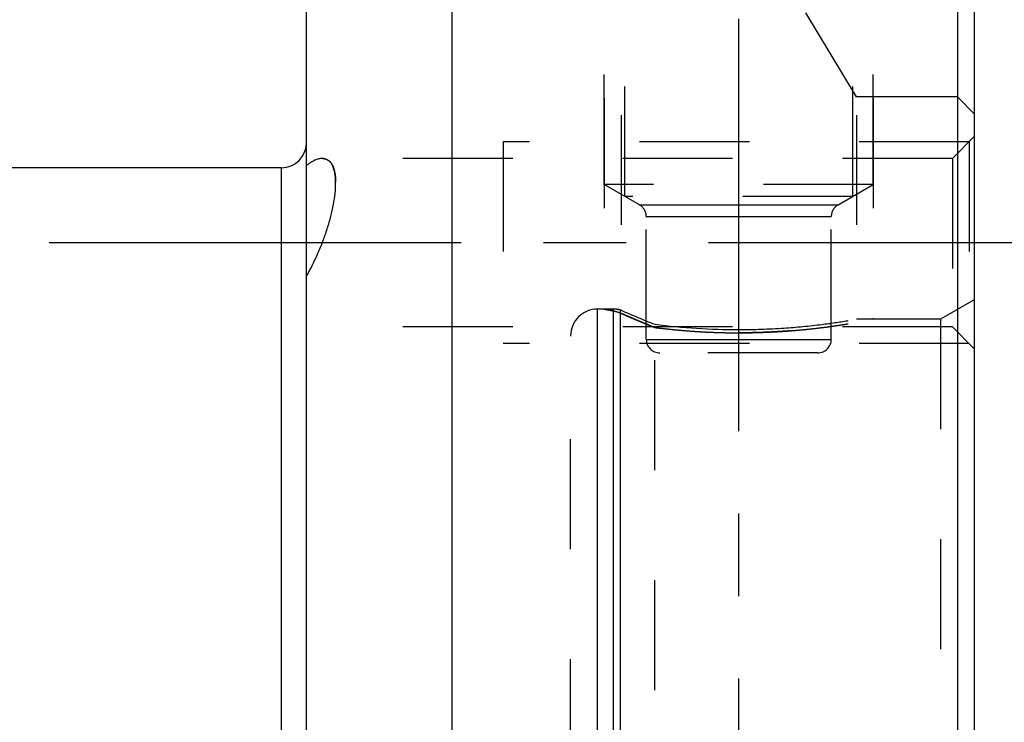
# Model space of a CAD drawing. Units: millimetres. Extents: x 0 to 594, y 0 to 420.
# Drawn here: x 313 to 342, y 233 to 254 of the extents above; entities that cross this region are included whole.
import ezdxf

# ---------------------------------------------------------------- set-up
doc = ezdxf.new("R2010")
doc.units = ezdxf.units.MM
doc.header["$LTSCALE"] = 32.67
doc.linetypes.add('CENTER', pattern=[0.6, 0.375, -0.075, 0.075, -0.075])
doc.linetypes.add('HIDDEN', pattern=[0.2, 0.1, -0.1])
doc.layers.get('0').update_dxf_attribs({"linetype": 'CONTINUOUS'})
for name, color, linetype in [('10058661_AXIS', 7, 'CONTINUOUS'), ('10058661_CL', 7, 'CONTINUOUS'), ('10058661_DIM', 7, 'CONTINUOUS'), ('10058661_HL', 7, 'CONTINUOUS'), ('K2865-24_HP_CL', 7, 'CONTINUOUS'), ('K2865-24_HP_HL', 7, 'CONTINUOUS')]:
    doc.layers.add(name, color=color, linetype=linetype)
doc.styles.get("Standard").update_dxf_attribs({"font": 'TXT.SHX', "width": 0.7})
doc.styles.add('TEXTSTYLE_3', font='gdt', dxfattribs={"width": 0.7})
doc.dimstyles.new('DIMSTYLE_1', dxfattribs={"dimtxt": 3.5, "dimasz": 3.5, "dimexe": 0.18, "dimexo": 0.0625, "dimgap": 0.09, "dimtad": 1, "dimdec": 3, "dimdsep": 46, "dimtxsty": 'STANDARD', "dimblk": '_FILLED', "dimblk1": '_FILLED', "dimblk2": '_FILLED', "dimcen": 0.09, "dimclrt": 2, "dimadec": 0, "dimazin": 0, "dimtp": 0.15, "dimtm": 0.15, "dimtfac": 1, "dimtdec": 3, "dimtofl": 0, "dimtmove": 0, "dimatfit": 3, "dimldrblk": '_FILLED', "dimfxl": 1, "dimtolj": 1, "dimarcsym": 0})

# ---------------------------------------------------------------- blocks, each defined once
blk = doc.blocks.new('_FILLED')
at = {"color": 0, "linetype": 'BYBLOCK'}
blk.add_solid([(0, 0), (-1, 0.125), (-1, -0.125)], dxfattribs=at)
blk = doc.blocks.new('*D0')
at = {"layer": '10058661_DIM', "color": 3, "linetype": 'CONTINUOUS'}
for p, q in [((341.081, 265.377), (372.831, 265.377)), ((371.331, 265.377), (371.331, 225.377)), ((371.331, 185.377), (371.331, 225.377)), ((341.081, 185.377), (372.831, 185.377))]:
    blk.add_line(p, q, dxfattribs=at)
at = {"layer": '10058661_DIM', "color": 3, "linetype": 'CONTINUOUS', "xscale": 3.5, "yscale": 3.5, "zscale": 3.5}
for p, rotation in [((371.331, 265.377), 90), ((371.331, 185.377), 270)]:
    blk.add_blockref('_FILLED', p, dxfattribs=dict(at, rotation=rotation))
at = {"layer": '10058661_DIM', "color": 2, "linetype": 'CONTINUOUS', "insert": (366.956, 225.377), "char_height": 3.5, "width": 10.16667, "attachment_point": 2, "rotation": 90, "line_spacing_factor": 0.9, "style": 'TEXTSTYLE_3'}
blk.add_mtext('{\\Fgdt;n}\\FTXT.SHX;80', dxfattribs=at)

msp = doc.modelspace()

# ---------------------------------------------------------------- linework, layer by layer
at = {"layer": '10058661_AXIS', "color": 3, "linetype": 'CENTER'}
for p, q in [((334.0813, 183.2452), (334.0813, 269.3667)), ((313.5792, 247.6506), (344.0813, 247.6506))]:
    msp.add_line(p, q, dxfattribs=at)
at = {"layer": '10058661_CL', "color": 7, "linetype": 'CONTINUOUS'}
for p, q in [((340.5813, 265.3767), (340.5813, 185.3767)), ((341.0813, 264.8767), (341.0813, 185.8767)), ((325.5615, 185.3767), (325.5615, 258.6959)), ((321.2313, 192.8767), (321.2313, 257.8767)), ((320.4813, 249.8767), (305.8813, 249.8767))]:
    msp.add_line(p, q, dxfattribs=at)
at = {"layer": '10058661_CL', "color": 9, "linetype": 'CONTINUOUS'}
for p, q in [((320.4813, 249.8767), (320.4813, 200.8767)), ((329.8813, 205.0767), (329.8813, 245.6767)), ((330.3564, 205.0767), (330.3564, 245.6767)), ((330.5635, 205.104), (330.5635, 245.6495))]:
    msp.add_line(p, q, dxfattribs=at)
at = {"layer": '10058661_CL', "color": 7, "linetype": 'CONTINUOUS'}
msp.add_arc((320.4813, 250.6267), 0.75, 270, 360, dxfattribs=at)
for points, knots in [([(321.7017, 250.1506), (321.666, 250.1506), (321.5897, 250.1396), (321.4744, 250.0976), (321.3526, 250.0312), (321.2725, 249.9749), (321.2313, 249.9434)], [0, 0, 0, 0, 0.2052047, 0.437877, 0.7023564, 1, 1, 1, 1]), ([(322.0974, 249.4184), (322.0974, 249.4747), (322.0936, 249.5811), (322.0743, 249.7302), (322.0421, 249.8583), (321.9971, 249.9646), (321.9396, 250.0482), (321.8697, 250.1084), (321.7887, 250.1438), (321.7309, 250.1506), (321.7017, 250.1506)], [0, 0, 0, 0, 0.1826461, 0.3449766, 0.4870395, 0.6101838, 0.7174141, 0.813665, 0.9055329, 1, 1, 1, 1]), ([(321.2313, 246.6541), (321.3565, 246.8747), (321.5281, 247.2195), (321.7227, 247.696), (321.8508, 248.0628), (321.9559, 248.4268), (322.0347, 248.7785), (322.0842, 249.1075), (322.0974, 249.3189), (322.0974, 249.4184)], [0, 0, 0, 0, 0.260282, 0.3944126, 0.5281799, 0.6587974, 0.7831194, 0.8978633, 1, 1, 1, 1])]:
    msp.add_open_spline(points, degree=3, knots=knots, dxfattribs=at)
at = {"layer": '10058661_HL', "color": 6, "linetype": 'HIDDEN'}
for p, q in [((330.0813, 265.0109), (330.0813, 245.6767)), ((338.0813, 265.0109), (338.0813, 245.3763)), ((330.5813, 264.5109), (330.5813, 245.6447)), ((337.5813, 264.5109), (337.5813, 245.3767)), ((337.5813, 251.9789), (336.0792, 254.4789)), ((340.5813, 251.9789), (337.5813, 251.9789)), ((341.0813, 251.4789), (340.5813, 251.9789)), ((340.9313, 250.6506), (327.0813, 250.6506)), ((327.0813, 250.6506), (327.0813, 244.6506)), ((341.0813, 250.8006), (340.4313, 250.1506)), ((340.9313, 250.6506), (340.9313, 244.6506)), ((340.4313, 250.1506), (321.701, 250.1506)), ((321.7018, 250.1506), (321.7025, 250.1506)), ((340.4313, 250.1506), (340.4313, 245.1506)), ((341.0813, 245.9541), (340.0813, 245.3767)), ((330.3564, 245.6767), (329.8813, 245.6767)), ((330.5813, 245.6447), (330.5635, 245.6495)), ((340.0813, 245.3767), (337.5813, 245.3767)), ((340.0813, 245.3767), (340.0813, 205.3767)), ((340.4313, 245.1506), (321.2313, 245.1506)), ((331.5813, 227.8262), (331.5813, 245.2262)), ((341.0813, 244.5006), (340.4313, 245.1506)), ((329.0813, 205.8767), (329.0813, 244.8767)), ((340.9313, 244.6506), (327.0813, 244.6506))]:
    msp.add_line(p, q, dxfattribs=at)
for centre, radius, start, end in [((319.848, 249.4187), 2.2494, 359.99244, 0.94896), ((319.6983, 249.4185), 2.3991, 359.08137, 359.99749), ((315.2318, 250.0597), 6.8987, 330.4193, 330.95503), ((329.8813, 244.8767), 0.8, 90, 180), ((330.3564, 244.8767), 0.8, 75, 90), ((342.1768, 271.9469), 28.7447, 246.20945, 248.37037), ((334.0898, 265.0507), 19.9826, 262.78862, 269.97587)]:
    msp.add_arc(centre, radius, start, end, dxfattribs=at)
for points in [[(321.7017, 250.1506), (321.7018, 250.1506), (321.7018, 250.1506), (321.7018, 250.1506)], [(330.3564, 245.6243), (330.3261, 245.6299), (330.2702, 245.6403), (330.2014, 245.6534), (330.1477, 245.6638), (330.1095, 245.6712), (330.0864, 245.6757), (330.0788, 245.6772), (330.0864, 245.6757), (330.1095, 245.6712), (330.1477, 245.6638), (330.2014, 245.6534), (330.2702, 245.6403), (330.3261, 245.6299), (330.3564, 245.6243)], [(330.3564, 245.6243), (330.3733, 245.6212), (330.4077, 245.6139), (330.4601, 245.5993), (330.5124, 245.5814), (330.5466, 245.5674), (330.5635, 245.5599)], [(331.5813, 245.1315), (331.5319, 245.1512), (331.4348, 245.1901), (331.2948, 245.2472), (331.1608, 245.3027), (331.0333, 245.3563), (330.9118, 245.408), (330.7939, 245.4588), (330.6781, 245.5093), (330.6012, 245.5432), (330.5635, 245.5599)], [(330.5635, 245.5599), (330.6012, 245.5431), (330.6783, 245.5092), (330.7942, 245.4586), (330.9122, 245.4078), (331.0336, 245.3561), (331.161, 245.3026), (331.295, 245.2472), (331.4349, 245.1901), (331.5319, 245.1512), (331.5813, 245.1315)], [(331.5813, 245.1315), (331.6458, 245.1233), (331.7777, 245.1073), (331.9843, 245.0842), (332.1983, 245.0625), (332.4196, 245.0426), (332.647, 245.0246), (332.8791, 245.009), (333.1146, 244.996), (333.3537, 244.9857), (333.5948, 244.9782), (333.8378, 244.9737), (334.0002, 244.9727), (334.0813, 244.9727)]]:
    msp.add_open_spline(points, degree=3, dxfattribs=at)
for points, knots in [([(321.7025, 250.1506), (321.7308, 250.1506), (321.787, 250.144), (321.8659, 250.1105), (321.9345, 250.0536), (321.9915, 249.9743), (322.0366, 249.8737), (322.0699, 249.7521), (322.0908, 249.6106), (322.0962, 249.5095), (322.0971, 249.4559)], [0, 0, 0, 0, 0.0958499, 0.1890049, 0.2861518, 0.3936897, 0.5165177, 0.6577218, 0.8188018, 1, 1, 1, 1]), ([(334.0813, 245.0681), (334.5286, 245.0681), (335.3558, 245.0964), (336.4336, 245.2006), (337.1517, 245.3038), (337.4924, 245.3612), (337.5813, 245.3767)], [0, 0, 0, 0, 0.3814362, 0.705286, 0.923003, 1, 1, 1, 1]), ([(334.0813, 244.9727), (334.166, 244.9727), (334.3351, 244.9738), (334.588, 244.9787), (334.8391, 244.9868), (335.0875, 244.998), (335.3324, 245.0121), (335.5728, 245.0289), (335.8077, 245.0481), (336.0358, 245.0695), (336.256, 245.0926), (336.4674, 245.117), (336.6692, 245.1425), (336.8603, 245.1684), (337.0398, 245.1945), (337.2069, 245.2202), (337.3608, 245.245), (337.5009, 245.2686), (337.6265, 245.2907), (337.7374, 245.3107), (337.8328, 245.3285), (337.9134, 245.3438), (337.9761, 245.3559), (338.0282, 245.3662), (338.0527, 245.371), (338.0882, 245.3781), (338.0527, 245.371), (338.0282, 245.3662), (337.9761, 245.3559), (337.9134, 245.3438), (337.8328, 245.3285), (337.7374, 245.3107), (337.6265, 245.2907), (337.5009, 245.2686), (337.3608, 245.245), (337.2069, 245.2201), (337.0397, 245.1945), (336.8602, 245.1684), (336.6691, 245.1425), (336.4674, 245.117), (336.2559, 245.0926), (336.0357, 245.0695), (335.8077, 245.0481), (335.5728, 245.0289), (335.3324, 245.0121), (335.0875, 244.998), (334.8391, 244.9868), (334.588, 244.9787), (334.3351, 244.9738), (334.166, 244.9727), (334.0813, 244.9727)], [0, 0, 0, 0, 0.0315569, 0.0630195, 0.0942553, 0.125189, 0.1556759, 0.1856738, 0.2150135, 0.2435116, 0.2710385, 0.2975294, 0.3228357, 0.3468275, 0.3694047, 0.3904323, 0.4098367, 0.4275034, 0.4433802, 0.4573831, 0.469474, 0.4796029, 0.4877399, 0.4938632, 0.497952, 0.5, 0.502049, 0.5061383, 0.5122622, 0.5203998, 0.5305293, 0.5426208, 0.5566243, 0.5725016, 0.5901689, 0.6095738, 0.6306018, 0.6531794, 0.6771717, 0.7024784, 0.7289696, 0.7564967, 0.7849907, 0.8143274, 0.8443241, 0.8748109, 0.9057446, 0.9369804, 0.968443, 1, 1, 1, 1])]:
    msp.add_open_spline(points, degree=3, knots=knots, dxfattribs=at)
at = {"layer": 'K2865-24_HP_CL', "color": 9, "linetype": 'CONTINUOUS'}
for p, q in [((331.1313, 248.7705), (337.0313, 248.7705)), ((331.3313, 248.4241), (336.8313, 248.4241)), ((331.3313, 244.7767), (336.8313, 244.7767))]:
    msp.add_line(p, q, dxfattribs=at)
at = {"layer": 'K2865-24_HP_HL', "color": 6, "linetype": 'HIDDEN'}
for p, q in [((330.6948, 249.0226), (330.6948, 260.3767)), ((337.4679, 249.0226), (337.4679, 260.3767)), ((330.0813, 249.3767), (330.0813, 259.7633)), ((338.0813, 249.3767), (338.0813, 259.7633)), ((338.0813, 249.3767), (330.0813, 249.3767)), ((331.1313, 248.7705), (330.0813, 249.3767)), ((337.0313, 248.7705), (338.0813, 249.3767)), ((337.4679, 249.0226), (330.6948, 249.0226)), ((331.3313, 244.7767), (331.3313, 248.4241)), ((336.8313, 244.7767), (336.8313, 248.4241)), ((336.4313, 244.3767), (331.7313, 244.3767))]:
    msp.add_line(p, q, dxfattribs=at)
for centre, start, end in [((330.9313, 248.4241), 0, 60), ((337.2313, 248.4241), 120, 180), ((331.7313, 244.7767), 180, 270), ((336.4313, 244.7767), 270, 360)]:
    msp.add_arc(centre, 0.4, start, end, dxfattribs=at)

# ---------------------------------------------------------------- dimensions: what is measured, and where the dimension line sits
at = {"layer": '10058661_DIM', "color": 3, "linetype": 'CONTINUOUS'}
dim = msp.add_linear_dim(base=(371.3308, 185.3767), p1=(341.0813, 265.3767), p2=(341.0813, 185.3767), angle=270, text='%%c<>', dimstyle='DIMSTYLE_1', dxfattribs=at)
dim.commit()
dim.dimension.update_dxf_attribs({"geometry": '*D0', "text_midpoint": (369.8447, 223.1045), "dimtype": 160})

doc.saveas('drawing.dxf')
